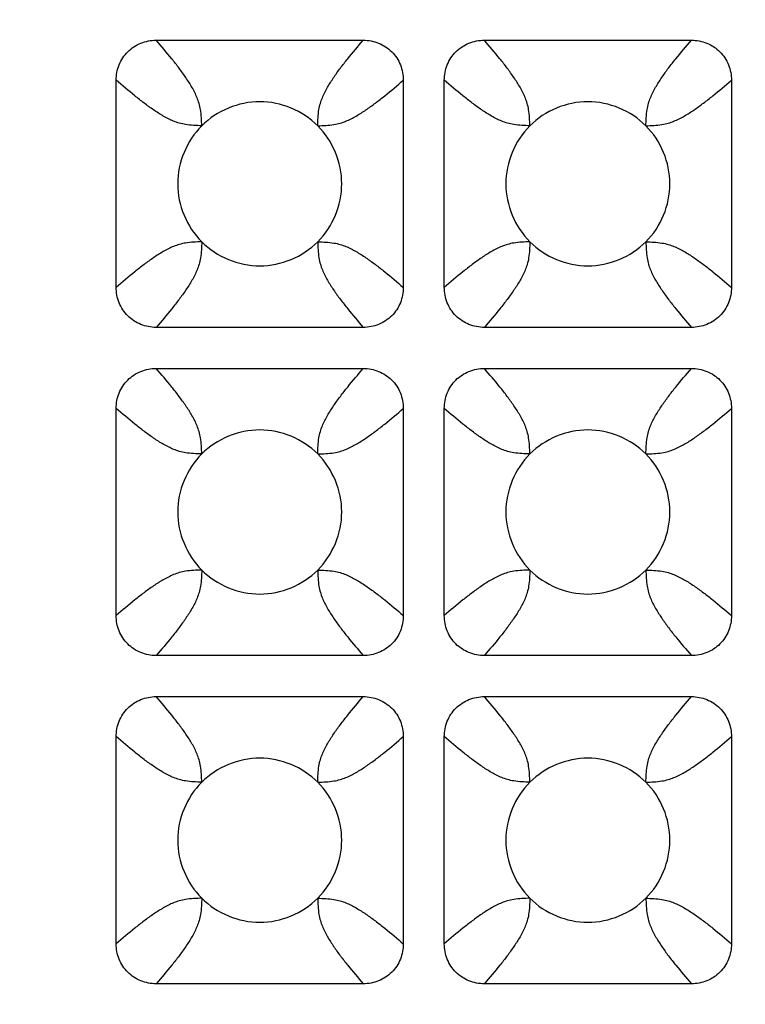
# Model space of a CAD drawing. Units: millimetres. Extents: x -156 to 101, y -66 to 82.
# Drawn here: x 66 to 75, y 30 to 42 of the extents above; entities that cross this region are included whole.
import ezdxf

# ---------------------------------------------------------------- set-up
doc = ezdxf.new("R2010")
doc.units = ezdxf.units.MM
doc.header["$LTSCALE"] = 16.335
doc.layers.get('0').update_dxf_attribs({"linetype": 'CONTINUOUS'})
doc.layers.add('RACCORDO', color=7, linetype='CONTINUOUS')
doc.styles.get("Standard").update_dxf_attribs({"font": 'txt', "width": 0.8})
doc.dimstyles.new('DIMSTYLE_1', dxfattribs={"dimtxt": 3, "dimasz": 3, "dimexe": 1.5, "dimexo": 0.5, "dimgap": 0.75, "dimtad": 1, "dimtxsty": 'STANDARD', "dimblk": '_FILLED', "dimblk1": '_FILLED', "dimblk2": '_FILLED', "dimcen": 0.09, "dimazin": 2, "dimtfac": 1, "dimtofl": 0, "dimtmove": 0, "dimatfit": 3, "dimldrblk": '_FILLED', "dimfxl": 1, "dimtolj": 1, "dimarcsym": 0})

# ---------------------------------------------------------------- blocks, each defined once
blk = doc.blocks.new('_FILLED')
at = {"color": 0, "linetype": 'BYBLOCK'}
blk.add_solid([(0, 0), (-1, 0.3167), (-1, -0.3167)], dxfattribs=at)
blk = doc.blocks.new('*D1')
at = {"color": 7, "linetype": 'CONTINUOUS'}
for p, q in [((58.85, 66.5), (101.35, 66.5)), ((99.85, 66.5), (99.85, 0)), ((99.85, -66.5), (99.85, 0)), ((58.85, -66.5), (101.35, -66.5))]:
    blk.add_line(p, q, dxfattribs=at)
at = {"color": 7, "linetype": 'CONTINUOUS', "xscale": 3, "yscale": 3, "zscale": 3}
for p, rotation in [((99.85, 66.5), 90), ((99.85, -66.5), 270)]:
    blk.add_blockref('_FILLED', p, dxfattribs=dict(at, rotation=rotation))

msp = doc.modelspace()

# ---------------------------------------------------------------- linework, layer by layer
at = {"layer": 'RACCORDO', "color": 7, "linetype": 'CONTINUOUS'}
for p, q in [((67.838, 41.7), (70.362, 41.7)), ((71.838, 41.7), (74.362, 41.7)), ((67.35, 38.688), (67.35, 41.212)), ((70.85, 41.212), (70.85, 38.688)), ((71.35, 38.688), (71.35, 41.212)), ((74.85, 41.212), (74.85, 38.688)), ((70.362, 38.2), (67.838, 38.2)), ((74.362, 38.2), (71.838, 38.2)), ((67.838, 37.7), (70.362, 37.7)), ((71.838, 37.7), (74.362, 37.7)), ((67.35, 34.688), (67.35, 37.212)), ((70.85, 37.212), (70.85, 34.688)), ((71.35, 34.688), (71.35, 37.212)), ((74.85, 37.212), (74.85, 34.688)), ((70.362, 34.2), (67.838, 34.2)), ((74.362, 34.2), (71.838, 34.2)), ((67.838, 33.7), (70.362, 33.7)), ((71.838, 33.7), (74.362, 33.7)), ((67.35, 30.688), (67.35, 33.212)), ((70.85, 33.212), (70.85, 30.688)), ((71.35, 30.688), (71.35, 33.212)), ((74.85, 33.212), (74.85, 30.688)), ((70.362, 30.2), (67.838, 30.2)), ((74.362, 30.2), (71.838, 30.2))]:
    msp.add_line(p, q, dxfattribs=at)
for points, knots in [([(67.35, 41.212), (67.35, 41.276), (67.374, 41.404), (67.482, 41.568), (67.646, 41.676), (67.774, 41.7), (67.838, 41.7)], [0, 0, 0, 0, 0.250053, 0.5, 0.749947, 1, 1, 1, 1]), ([(70.362, 41.7), (70.426, 41.7), (70.554, 41.676), (70.718, 41.568), (70.826, 41.404), (70.85, 41.276), (70.85, 41.212)], [0, 0, 0, 0, 0.250053, 0.5, 0.749947, 1, 1, 1, 1]), ([(71.35, 41.212), (71.35, 41.276), (71.374, 41.404), (71.482, 41.568), (71.646, 41.676), (71.774, 41.7), (71.838, 41.7)], [0, 0, 0, 0, 0.250053, 0.5, 0.749947, 1, 1, 1, 1]), ([(74.362, 41.7), (74.426, 41.7), (74.554, 41.676), (74.718, 41.568), (74.826, 41.404), (74.85, 41.276), (74.85, 41.212)], [0, 0, 0, 0, 0.250053, 0.5, 0.749947, 1, 1, 1, 1]), ([(69.807, 40.657), (69.715, 40.749), (69.492, 40.896), (69.1, 40.977), (68.709, 40.896), (68.485, 40.749), (68.393, 40.657)], [0, 0, 0, 0, 0.250176, 0.5, 0.749824, 1, 1, 1, 1]), ([(73.807, 40.657), (73.715, 40.749), (73.492, 40.896), (73.1, 40.977), (72.709, 40.896), (72.485, 40.749), (72.393, 40.657)], [0, 0, 0, 0, 0.250176, 0.5, 0.749824, 1, 1, 1, 1]), ([(68.393, 40.657), (68.301, 40.565), (68.154, 40.342), (68.073, 39.95), (68.154, 39.559), (68.301, 39.335), (68.393, 39.243)], [0, 0, 0, 0, 0.250176, 0.5, 0.749824, 1, 1, 1, 1]), ([(69.807, 39.243), (69.899, 39.335), (70.046, 39.558), (70.127, 39.95), (70.046, 40.342), (69.899, 40.565), (69.807, 40.657)], [0, 0, 0, 0, 0.250176, 0.5, 0.749824, 1, 1, 1, 1]), ([(72.393, 40.657), (72.301, 40.565), (72.154, 40.342), (72.073, 39.95), (72.154, 39.559), (72.301, 39.335), (72.393, 39.243)], [0, 0, 0, 0, 0.250176, 0.5, 0.749824, 1, 1, 1, 1]), ([(73.807, 39.243), (73.899, 39.335), (74.046, 39.558), (74.127, 39.95), (74.046, 40.342), (73.899, 40.565), (73.807, 40.657)], [0, 0, 0, 0, 0.250176, 0.5, 0.749824, 1, 1, 1, 1]), ([(68.393, 39.243), (68.485, 39.151), (68.708, 39.004), (69.1, 38.923), (69.492, 39.004), (69.715, 39.151), (69.807, 39.243)], [0, 0, 0, 0, 0.250176, 0.5, 0.749824, 1, 1, 1, 1]), ([(72.393, 39.243), (72.485, 39.151), (72.708, 39.004), (73.1, 38.923), (73.492, 39.004), (73.715, 39.151), (73.807, 39.243)], [0, 0, 0, 0, 0.250176, 0.5, 0.749824, 1, 1, 1, 1]), ([(67.838, 38.2), (67.774, 38.2), (67.646, 38.224), (67.482, 38.332), (67.374, 38.496), (67.35, 38.624), (67.35, 38.688)], [0, 0, 0, 0, 0.250053, 0.5, 0.749947, 1, 1, 1, 1]), ([(70.85, 38.688), (70.85, 38.624), (70.826, 38.496), (70.718, 38.332), (70.554, 38.224), (70.426, 38.2), (70.362, 38.2)], [0, 0, 0, 0, 0.250053, 0.5, 0.749947, 1, 1, 1, 1]), ([(71.838, 38.2), (71.774, 38.2), (71.646, 38.224), (71.482, 38.332), (71.374, 38.496), (71.35, 38.624), (71.35, 38.688)], [0, 0, 0, 0, 0.250053, 0.5, 0.749947, 1, 1, 1, 1]), ([(74.85, 38.688), (74.85, 38.624), (74.826, 38.496), (74.718, 38.332), (74.554, 38.224), (74.426, 38.2), (74.362, 38.2)], [0, 0, 0, 0, 0.250053, 0.5, 0.749947, 1, 1, 1, 1]), ([(67.35, 37.212), (67.35, 37.276), (67.374, 37.404), (67.482, 37.568), (67.646, 37.676), (67.774, 37.7), (67.838, 37.7)], [0, 0, 0, 0, 0.250053, 0.5, 0.749947, 1, 1, 1, 1]), ([(70.362, 37.7), (70.426, 37.7), (70.554, 37.676), (70.718, 37.568), (70.826, 37.404), (70.85, 37.276), (70.85, 37.212)], [0, 0, 0, 0, 0.250053, 0.5, 0.749947, 1, 1, 1, 1]), ([(71.35, 37.212), (71.35, 37.276), (71.374, 37.404), (71.482, 37.568), (71.646, 37.676), (71.774, 37.7), (71.838, 37.7)], [0, 0, 0, 0, 0.250053, 0.5, 0.749947, 1, 1, 1, 1]), ([(74.362, 37.7), (74.426, 37.7), (74.554, 37.676), (74.718, 37.568), (74.826, 37.404), (74.85, 37.276), (74.85, 37.212)], [0, 0, 0, 0, 0.250053, 0.5, 0.749947, 1, 1, 1, 1]), ([(69.807, 36.657), (69.715, 36.749), (69.492, 36.896), (69.1, 36.977), (68.709, 36.896), (68.485, 36.749), (68.393, 36.657)], [0, 0, 0, 0, 0.250176, 0.5, 0.749824, 1, 1, 1, 1]), ([(73.807, 36.657), (73.715, 36.749), (73.492, 36.896), (73.1, 36.977), (72.709, 36.896), (72.485, 36.749), (72.393, 36.657)], [0, 0, 0, 0, 0.250176, 0.5, 0.749824, 1, 1, 1, 1]), ([(68.393, 36.657), (68.301, 36.565), (68.154, 36.342), (68.073, 35.95), (68.154, 35.559), (68.301, 35.335), (68.393, 35.243)], [0, 0, 0, 0, 0.250176, 0.5, 0.749824, 1, 1, 1, 1]), ([(69.807, 35.243), (69.899, 35.335), (70.046, 35.558), (70.127, 35.95), (70.046, 36.342), (69.899, 36.565), (69.807, 36.657)], [0, 0, 0, 0, 0.250176, 0.5, 0.749824, 1, 1, 1, 1]), ([(72.393, 36.657), (72.301, 36.565), (72.154, 36.342), (72.073, 35.95), (72.154, 35.559), (72.301, 35.335), (72.393, 35.243)], [0, 0, 0, 0, 0.250176, 0.5, 0.749824, 1, 1, 1, 1]), ([(73.807, 35.243), (73.899, 35.335), (74.046, 35.558), (74.127, 35.95), (74.046, 36.342), (73.899, 36.565), (73.807, 36.657)], [0, 0, 0, 0, 0.250176, 0.5, 0.749824, 1, 1, 1, 1]), ([(68.393, 35.243), (68.485, 35.151), (68.708, 35.004), (69.1, 34.923), (69.492, 35.004), (69.715, 35.151), (69.807, 35.243)], [0, 0, 0, 0, 0.250176, 0.5, 0.749824, 1, 1, 1, 1]), ([(72.393, 35.243), (72.485, 35.151), (72.708, 35.004), (73.1, 34.923), (73.492, 35.004), (73.715, 35.151), (73.807, 35.243)], [0, 0, 0, 0, 0.250176, 0.5, 0.749824, 1, 1, 1, 1]), ([(67.838, 34.2), (67.774, 34.2), (67.646, 34.224), (67.482, 34.332), (67.374, 34.496), (67.35, 34.624), (67.35, 34.688)], [0, 0, 0, 0, 0.250053, 0.5, 0.749947, 1, 1, 1, 1]), ([(70.85, 34.688), (70.85, 34.624), (70.826, 34.496), (70.718, 34.332), (70.554, 34.224), (70.426, 34.2), (70.362, 34.2)], [0, 0, 0, 0, 0.250053, 0.5, 0.749947, 1, 1, 1, 1]), ([(71.838, 34.2), (71.774, 34.2), (71.646, 34.224), (71.482, 34.332), (71.374, 34.496), (71.35, 34.624), (71.35, 34.688)], [0, 0, 0, 0, 0.250053, 0.5, 0.749947, 1, 1, 1, 1]), ([(74.85, 34.688), (74.85, 34.624), (74.826, 34.496), (74.718, 34.332), (74.554, 34.224), (74.426, 34.2), (74.362, 34.2)], [0, 0, 0, 0, 0.250053, 0.5, 0.749947, 1, 1, 1, 1]), ([(67.35, 33.212), (67.35, 33.276), (67.374, 33.404), (67.482, 33.568), (67.646, 33.676), (67.774, 33.7), (67.838, 33.7)], [0, 0, 0, 0, 0.250053, 0.5, 0.749947, 1, 1, 1, 1]), ([(70.362, 33.7), (70.426, 33.7), (70.554, 33.676), (70.718, 33.568), (70.826, 33.404), (70.85, 33.276), (70.85, 33.212)], [0, 0, 0, 0, 0.250053, 0.5, 0.749947, 1, 1, 1, 1]), ([(71.35, 33.212), (71.35, 33.276), (71.374, 33.404), (71.482, 33.568), (71.646, 33.676), (71.774, 33.7), (71.838, 33.7)], [0, 0, 0, 0, 0.250053, 0.5, 0.749947, 1, 1, 1, 1]), ([(74.362, 33.7), (74.426, 33.7), (74.554, 33.676), (74.718, 33.568), (74.826, 33.404), (74.85, 33.276), (74.85, 33.212)], [0, 0, 0, 0, 0.250053, 0.5, 0.749947, 1, 1, 1, 1]), ([(69.807, 32.657), (69.715, 32.749), (69.492, 32.896), (69.1, 32.977), (68.709, 32.896), (68.485, 32.749), (68.393, 32.657)], [0, 0, 0, 0, 0.250176, 0.5, 0.749824, 1, 1, 1, 1]), ([(73.807, 32.657), (73.715, 32.749), (73.492, 32.896), (73.1, 32.977), (72.709, 32.896), (72.485, 32.749), (72.393, 32.657)], [0, 0, 0, 0, 0.250176, 0.5, 0.749824, 1, 1, 1, 1]), ([(68.393, 32.657), (68.301, 32.565), (68.154, 32.342), (68.073, 31.95), (68.154, 31.559), (68.301, 31.335), (68.393, 31.243)], [0, 0, 0, 0, 0.250176, 0.5, 0.749824, 1, 1, 1, 1]), ([(69.807, 31.243), (69.899, 31.335), (70.046, 31.558), (70.127, 31.95), (70.046, 32.342), (69.899, 32.565), (69.807, 32.657)], [0, 0, 0, 0, 0.250176, 0.5, 0.749824, 1, 1, 1, 1]), ([(72.393, 32.657), (72.301, 32.565), (72.154, 32.342), (72.073, 31.95), (72.154, 31.559), (72.301, 31.335), (72.393, 31.243)], [0, 0, 0, 0, 0.250176, 0.5, 0.749824, 1, 1, 1, 1]), ([(73.807, 31.243), (73.899, 31.335), (74.046, 31.558), (74.127, 31.95), (74.046, 32.342), (73.899, 32.565), (73.807, 32.657)], [0, 0, 0, 0, 0.250176, 0.5, 0.749824, 1, 1, 1, 1]), ([(68.393, 31.243), (68.485, 31.151), (68.708, 31.004), (69.1, 30.923), (69.492, 31.004), (69.715, 31.151), (69.807, 31.243)], [0, 0, 0, 0, 0.250176, 0.5, 0.749824, 1, 1, 1, 1]), ([(72.393, 31.243), (72.485, 31.151), (72.708, 31.004), (73.1, 30.923), (73.492, 31.004), (73.715, 31.151), (73.807, 31.243)], [0, 0, 0, 0, 0.250176, 0.5, 0.749824, 1, 1, 1, 1]), ([(67.838, 30.2), (67.774, 30.2), (67.646, 30.224), (67.482, 30.332), (67.374, 30.496), (67.35, 30.624), (67.35, 30.688)], [0, 0, 0, 0, 0.250053, 0.5, 0.749947, 1, 1, 1, 1]), ([(70.85, 30.688), (70.85, 30.624), (70.826, 30.496), (70.718, 30.332), (70.554, 30.224), (70.426, 30.2), (70.362, 30.2)], [0, 0, 0, 0, 0.250053, 0.5, 0.749947, 1, 1, 1, 1]), ([(71.838, 30.2), (71.774, 30.2), (71.646, 30.224), (71.482, 30.332), (71.374, 30.496), (71.35, 30.624), (71.35, 30.688)], [0, 0, 0, 0, 0.250053, 0.5, 0.749947, 1, 1, 1, 1]), ([(74.85, 30.688), (74.85, 30.624), (74.826, 30.496), (74.718, 30.332), (74.554, 30.224), (74.426, 30.2), (74.362, 30.2)], [0, 0, 0, 0, 0.250053, 0.5, 0.749947, 1, 1, 1, 1])]:
    msp.add_open_spline(points, degree=3, knots=knots, dxfattribs=at)
at = {"layer": 'RACCORDO', "color": 250, "linetype": 'CONTINUOUS'}
for points, knots in [([(68.393, 40.657), (68.391, 40.723), (68.388, 40.815), (68.363, 40.929), (68.33, 41.021), (68.276, 41.127), (68.2, 41.245), (68.117, 41.361), (67.997, 41.513), (67.902, 41.625), (67.838, 41.7)], [0, 0, 0, 0, 0.162562, 0.227595, 0.288026, 0.404066, 0.519639, 0.636888, 0.756188, 1, 1, 1, 1]), ([(69.807, 40.657), (69.809, 40.723), (69.812, 40.815), (69.837, 40.929), (69.87, 41.021), (69.924, 41.127), (70, 41.245), (70.083, 41.361), (70.203, 41.513), (70.298, 41.625), (70.362, 41.7)], [0, 0, 0, 0, 0.162562, 0.227595, 0.288026, 0.404066, 0.519639, 0.636888, 0.756188, 1, 1, 1, 1]), ([(72.393, 40.657), (72.391, 40.723), (72.388, 40.815), (72.363, 40.929), (72.33, 41.021), (72.276, 41.127), (72.2, 41.245), (72.117, 41.361), (71.997, 41.513), (71.902, 41.625), (71.838, 41.7)], [0, 0, 0, 0, 0.16256, 0.227594, 0.288025, 0.404066, 0.519639, 0.636887, 0.756188, 1, 1, 1, 1]), ([(73.807, 40.657), (73.809, 40.723), (73.812, 40.815), (73.837, 40.929), (73.87, 41.021), (73.924, 41.127), (74, 41.245), (74.083, 41.361), (74.203, 41.513), (74.298, 41.625), (74.362, 41.7)], [0, 0, 0, 0, 0.16256, 0.227594, 0.288025, 0.404066, 0.519639, 0.636888, 0.756188, 1, 1, 1, 1]), ([(68.393, 40.657), (68.327, 40.659), (68.235, 40.662), (68.121, 40.687), (68.029, 40.72), (67.923, 40.774), (67.805, 40.85), (67.689, 40.933), (67.537, 41.053), (67.425, 41.148), (67.35, 41.212)], [0, 0, 0, 0, 0.162562, 0.227595, 0.288026, 0.404066, 0.519639, 0.636888, 0.756188, 1, 1, 1, 1]), ([(69.807, 40.657), (69.873, 40.659), (69.965, 40.662), (70.079, 40.687), (70.171, 40.72), (70.277, 40.774), (70.395, 40.85), (70.511, 40.933), (70.663, 41.053), (70.775, 41.148), (70.85, 41.212)], [0, 0, 0, 0, 0.162562, 0.227595, 0.288026, 0.404066, 0.519639, 0.636888, 0.756188, 1, 1, 1, 1]), ([(72.393, 40.657), (72.327, 40.659), (72.235, 40.662), (72.121, 40.687), (72.029, 40.72), (71.923, 40.774), (71.805, 40.85), (71.689, 40.933), (71.537, 41.053), (71.425, 41.148), (71.35, 41.212)], [0, 0, 0, 0, 0.16256, 0.227594, 0.288025, 0.404066, 0.519639, 0.636887, 0.756188, 1, 1, 1, 1]), ([(73.807, 40.657), (73.873, 40.659), (73.965, 40.662), (74.079, 40.687), (74.171, 40.72), (74.277, 40.774), (74.395, 40.85), (74.511, 40.933), (74.663, 41.053), (74.775, 41.148), (74.85, 41.212)], [0, 0, 0, 0, 0.16256, 0.227594, 0.288025, 0.404066, 0.519639, 0.636887, 0.756188, 1, 1, 1, 1]), ([(68.393, 39.243), (68.327, 39.241), (68.235, 39.238), (68.121, 39.213), (68.029, 39.18), (67.923, 39.126), (67.805, 39.05), (67.689, 38.967), (67.537, 38.847), (67.425, 38.752), (67.35, 38.688)], [0, 0, 0, 0, 0.162562, 0.227595, 0.288026, 0.404066, 0.519639, 0.636888, 0.756188, 1, 1, 1, 1]), ([(68.393, 39.243), (68.391, 39.177), (68.388, 39.085), (68.363, 38.971), (68.33, 38.879), (68.276, 38.773), (68.2, 38.655), (68.117, 38.539), (67.997, 38.387), (67.902, 38.275), (67.838, 38.2)], [0, 0, 0, 0, 0.162562, 0.227595, 0.288026, 0.404066, 0.519639, 0.636888, 0.756188, 1, 1, 1, 1]), ([(69.807, 39.243), (69.873, 39.241), (69.965, 39.238), (70.079, 39.213), (70.171, 39.18), (70.277, 39.126), (70.395, 39.05), (70.511, 38.967), (70.663, 38.847), (70.775, 38.752), (70.85, 38.688)], [0, 0, 0, 0, 0.162562, 0.227595, 0.288026, 0.404066, 0.519639, 0.636888, 0.756188, 1, 1, 1, 1]), ([(69.807, 39.243), (69.809, 39.177), (69.812, 39.085), (69.837, 38.971), (69.87, 38.879), (69.924, 38.773), (70, 38.655), (70.083, 38.539), (70.203, 38.387), (70.298, 38.275), (70.362, 38.2)], [0, 0, 0, 0, 0.162562, 0.227595, 0.288026, 0.404066, 0.519639, 0.636888, 0.756188, 1, 1, 1, 1]), ([(72.393, 39.243), (72.327, 39.241), (72.235, 39.238), (72.121, 39.213), (72.029, 39.18), (71.923, 39.126), (71.805, 39.05), (71.689, 38.967), (71.537, 38.847), (71.425, 38.752), (71.35, 38.688)], [0, 0, 0, 0, 0.162562, 0.227595, 0.288026, 0.404066, 0.519639, 0.636888, 0.756188, 1, 1, 1, 1]), ([(72.393, 39.243), (72.391, 39.177), (72.388, 39.085), (72.363, 38.971), (72.33, 38.879), (72.276, 38.773), (72.2, 38.655), (72.117, 38.539), (71.997, 38.387), (71.902, 38.275), (71.838, 38.2)], [0, 0, 0, 0, 0.162562, 0.227595, 0.288026, 0.404066, 0.519639, 0.636888, 0.756189, 1, 1, 1, 1]), ([(73.807, 39.243), (73.873, 39.241), (73.965, 39.238), (74.079, 39.213), (74.171, 39.18), (74.277, 39.126), (74.395, 39.05), (74.511, 38.967), (74.663, 38.847), (74.775, 38.752), (74.85, 38.688)], [0, 0, 0, 0, 0.162563, 0.227595, 0.288026, 0.404067, 0.519639, 0.636888, 0.756189, 1, 1, 1, 1]), ([(73.807, 39.243), (73.809, 39.177), (73.812, 39.085), (73.837, 38.971), (73.87, 38.879), (73.924, 38.773), (74, 38.655), (74.083, 38.539), (74.203, 38.387), (74.298, 38.275), (74.362, 38.2)], [0, 0, 0, 0, 0.162563, 0.227595, 0.288026, 0.404066, 0.519639, 0.636888, 0.756189, 1, 1, 1, 1]), ([(68.393, 36.657), (68.391, 36.723), (68.388, 36.815), (68.363, 36.929), (68.33, 37.021), (68.276, 37.127), (68.2, 37.245), (68.117, 37.361), (67.997, 37.513), (67.902, 37.625), (67.838, 37.7)], [0, 0, 0, 0, 0.162561, 0.227594, 0.288025, 0.404066, 0.519639, 0.636888, 0.756188, 1, 1, 1, 1]), ([(69.807, 36.657), (69.809, 36.723), (69.812, 36.815), (69.837, 36.929), (69.87, 37.021), (69.924, 37.127), (70, 37.245), (70.083, 37.361), (70.203, 37.513), (70.298, 37.625), (70.362, 37.7)], [0, 0, 0, 0, 0.162562, 0.227595, 0.288026, 0.404066, 0.519639, 0.636888, 0.756188, 1, 1, 1, 1]), ([(72.393, 36.657), (72.391, 36.723), (72.388, 36.815), (72.363, 36.929), (72.33, 37.021), (72.276, 37.127), (72.2, 37.245), (72.117, 37.361), (71.997, 37.513), (71.902, 37.625), (71.838, 37.7)], [0, 0, 0, 0, 0.162562, 0.227595, 0.288026, 0.404066, 0.519639, 0.636888, 0.756188, 1, 1, 1, 1]), ([(73.807, 36.657), (73.809, 36.723), (73.812, 36.815), (73.837, 36.929), (73.87, 37.021), (73.924, 37.127), (74, 37.245), (74.083, 37.361), (74.203, 37.513), (74.298, 37.625), (74.362, 37.7)], [0, 0, 0, 0, 0.162562, 0.227595, 0.288026, 0.404066, 0.519639, 0.636888, 0.756189, 1, 1, 1, 1]), ([(68.393, 36.657), (68.327, 36.659), (68.235, 36.662), (68.121, 36.687), (68.029, 36.72), (67.923, 36.774), (67.805, 36.85), (67.689, 36.933), (67.537, 37.053), (67.425, 37.148), (67.35, 37.212)], [0, 0, 0, 0, 0.162561, 0.227594, 0.288026, 0.404066, 0.519639, 0.636888, 0.756188, 1, 1, 1, 1]), ([(69.807, 36.657), (69.873, 36.659), (69.965, 36.662), (70.079, 36.687), (70.171, 36.72), (70.277, 36.774), (70.395, 36.85), (70.511, 36.933), (70.663, 37.053), (70.775, 37.148), (70.85, 37.212)], [0, 0, 0, 0, 0.162562, 0.227595, 0.288026, 0.404066, 0.519639, 0.636888, 0.756188, 1, 1, 1, 1]), ([(72.393, 36.657), (72.327, 36.659), (72.235, 36.662), (72.121, 36.687), (72.029, 36.72), (71.923, 36.774), (71.805, 36.85), (71.689, 36.933), (71.537, 37.053), (71.425, 37.148), (71.35, 37.212)], [0, 0, 0, 0, 0.162562, 0.227595, 0.288026, 0.404066, 0.519639, 0.636888, 0.756188, 1, 1, 1, 1]), ([(73.807, 36.657), (73.873, 36.659), (73.965, 36.662), (74.079, 36.687), (74.171, 36.72), (74.277, 36.774), (74.395, 36.85), (74.511, 36.933), (74.663, 37.053), (74.775, 37.148), (74.85, 37.212)], [0, 0, 0, 0, 0.162562, 0.227595, 0.288026, 0.404066, 0.519639, 0.636888, 0.756188, 1, 1, 1, 1]), ([(68.393, 35.243), (68.327, 35.241), (68.235, 35.238), (68.121, 35.213), (68.029, 35.18), (67.923, 35.126), (67.805, 35.05), (67.689, 34.967), (67.537, 34.847), (67.425, 34.752), (67.35, 34.688)], [0, 0, 0, 0, 0.16256, 0.227594, 0.288025, 0.404066, 0.519639, 0.636887, 0.756188, 1, 1, 1, 1]), ([(68.393, 35.243), (68.391, 35.177), (68.388, 35.085), (68.363, 34.971), (68.33, 34.879), (68.276, 34.773), (68.2, 34.655), (68.117, 34.539), (67.997, 34.387), (67.902, 34.275), (67.838, 34.2)], [0, 0, 0, 0, 0.16256, 0.227594, 0.288025, 0.404066, 0.519639, 0.636887, 0.756188, 1, 1, 1, 1]), ([(69.807, 35.243), (69.873, 35.241), (69.965, 35.238), (70.079, 35.213), (70.171, 35.18), (70.277, 35.126), (70.395, 35.05), (70.511, 34.967), (70.663, 34.847), (70.775, 34.752), (70.85, 34.688)], [0, 0, 0, 0, 0.16256, 0.227594, 0.288025, 0.404066, 0.519639, 0.636888, 0.756188, 1, 1, 1, 1]), ([(69.807, 35.243), (69.809, 35.177), (69.812, 35.085), (69.837, 34.971), (69.87, 34.879), (69.924, 34.773), (70, 34.655), (70.083, 34.539), (70.203, 34.387), (70.298, 34.275), (70.362, 34.2)], [0, 0, 0, 0, 0.16256, 0.227594, 0.288025, 0.404066, 0.519639, 0.636888, 0.756188, 1, 1, 1, 1]), ([(72.393, 35.243), (72.327, 35.241), (72.235, 35.238), (72.121, 35.213), (72.029, 35.18), (71.923, 35.126), (71.805, 35.05), (71.689, 34.967), (71.537, 34.847), (71.425, 34.752), (71.35, 34.688)], [0, 0, 0, 0, 0.162562, 0.227595, 0.288026, 0.404066, 0.519639, 0.636888, 0.756188, 1, 1, 1, 1]), ([(72.393, 35.243), (72.391, 35.177), (72.388, 35.085), (72.363, 34.971), (72.33, 34.879), (72.276, 34.773), (72.2, 34.655), (72.117, 34.539), (71.997, 34.387), (71.902, 34.275), (71.838, 34.2)], [0, 0, 0, 0, 0.162562, 0.227595, 0.288026, 0.404066, 0.519639, 0.636888, 0.756188, 1, 1, 1, 1]), ([(73.807, 35.243), (73.873, 35.241), (73.965, 35.238), (74.079, 35.213), (74.171, 35.18), (74.277, 35.126), (74.395, 35.05), (74.511, 34.967), (74.663, 34.847), (74.775, 34.752), (74.85, 34.688)], [0, 0, 0, 0, 0.162562, 0.227595, 0.288026, 0.404066, 0.519639, 0.636888, 0.756188, 1, 1, 1, 1]), ([(73.807, 35.243), (73.809, 35.177), (73.812, 35.085), (73.837, 34.971), (73.87, 34.879), (73.924, 34.773), (74, 34.655), (74.083, 34.539), (74.203, 34.387), (74.298, 34.275), (74.362, 34.2)], [0, 0, 0, 0, 0.162562, 0.227595, 0.288026, 0.404066, 0.519639, 0.636888, 0.756188, 1, 1, 1, 1]), ([(68.393, 32.657), (68.391, 32.723), (68.388, 32.815), (68.363, 32.929), (68.33, 33.021), (68.276, 33.127), (68.2, 33.245), (68.117, 33.361), (67.997, 33.513), (67.902, 33.625), (67.838, 33.7)], [0, 0, 0, 0, 0.162562, 0.227595, 0.288026, 0.404066, 0.519639, 0.636888, 0.756188, 1, 1, 1, 1]), ([(69.807, 32.657), (69.809, 32.723), (69.812, 32.815), (69.837, 32.929), (69.87, 33.021), (69.924, 33.127), (70, 33.245), (70.083, 33.361), (70.203, 33.513), (70.298, 33.625), (70.362, 33.7)], [0, 0, 0, 0, 0.16256, 0.227594, 0.288025, 0.404066, 0.519639, 0.636887, 0.756188, 1, 1, 1, 1]), ([(72.393, 32.657), (72.391, 32.723), (72.388, 32.815), (72.363, 32.929), (72.33, 33.021), (72.276, 33.127), (72.2, 33.245), (72.117, 33.361), (71.997, 33.513), (71.902, 33.625), (71.838, 33.7)], [0, 0, 0, 0, 0.162562, 0.227595, 0.288026, 0.404066, 0.519639, 0.636888, 0.756188, 1, 1, 1, 1]), ([(73.807, 32.657), (73.809, 32.723), (73.812, 32.815), (73.837, 32.929), (73.87, 33.021), (73.924, 33.127), (74, 33.245), (74.083, 33.361), (74.203, 33.513), (74.298, 33.625), (74.362, 33.7)], [0, 0, 0, 0, 0.162562, 0.227595, 0.288026, 0.404066, 0.519639, 0.636888, 0.756188, 1, 1, 1, 1]), ([(68.393, 32.657), (68.327, 32.659), (68.235, 32.662), (68.121, 32.687), (68.029, 32.72), (67.923, 32.774), (67.805, 32.85), (67.689, 32.933), (67.537, 33.053), (67.425, 33.148), (67.35, 33.212)], [0, 0, 0, 0, 0.162562, 0.227595, 0.288026, 0.404066, 0.519639, 0.636888, 0.756189, 1, 1, 1, 1]), ([(69.807, 32.657), (69.873, 32.659), (69.965, 32.662), (70.079, 32.687), (70.171, 32.72), (70.277, 32.774), (70.395, 32.85), (70.511, 32.933), (70.663, 33.053), (70.775, 33.148), (70.85, 33.212)], [0, 0, 0, 0, 0.16256, 0.227594, 0.288025, 0.404066, 0.519639, 0.636887, 0.756188, 1, 1, 1, 1]), ([(72.393, 32.657), (72.327, 32.659), (72.235, 32.662), (72.121, 32.687), (72.029, 32.72), (71.923, 32.774), (71.805, 32.85), (71.689, 32.933), (71.537, 33.053), (71.425, 33.148), (71.35, 33.212)], [0, 0, 0, 0, 0.162562, 0.227595, 0.288026, 0.404066, 0.519639, 0.636888, 0.756188, 1, 1, 1, 1]), ([(73.807, 32.657), (73.873, 32.659), (73.965, 32.662), (74.079, 32.687), (74.171, 32.72), (74.277, 32.774), (74.395, 32.85), (74.511, 32.933), (74.663, 33.053), (74.775, 33.148), (74.85, 33.212)], [0, 0, 0, 0, 0.162562, 0.227595, 0.288026, 0.404066, 0.519639, 0.636888, 0.756188, 1, 1, 1, 1]), ([(68.393, 31.243), (68.327, 31.241), (68.235, 31.238), (68.121, 31.213), (68.029, 31.18), (67.923, 31.126), (67.805, 31.05), (67.689, 30.967), (67.537, 30.847), (67.425, 30.752), (67.35, 30.688)], [0, 0, 0, 0, 0.162562, 0.227595, 0.288026, 0.404066, 0.519639, 0.636888, 0.756188, 1, 1, 1, 1]), ([(68.393, 31.243), (68.391, 31.177), (68.388, 31.085), (68.363, 30.971), (68.33, 30.879), (68.276, 30.773), (68.2, 30.655), (68.117, 30.539), (67.997, 30.387), (67.902, 30.275), (67.838, 30.2)], [0, 0, 0, 0, 0.162562, 0.227595, 0.288026, 0.404066, 0.519639, 0.636888, 0.756188, 1, 1, 1, 1]), ([(69.807, 31.243), (69.873, 31.241), (69.965, 31.238), (70.079, 31.213), (70.171, 31.18), (70.277, 31.126), (70.395, 31.05), (70.511, 30.967), (70.663, 30.847), (70.775, 30.752), (70.85, 30.688)], [0, 0, 0, 0, 0.162562, 0.227595, 0.288026, 0.404066, 0.519639, 0.636888, 0.756189, 1, 1, 1, 1]), ([(69.807, 31.243), (69.809, 31.177), (69.812, 31.085), (69.837, 30.971), (69.87, 30.879), (69.924, 30.773), (70, 30.655), (70.083, 30.539), (70.203, 30.387), (70.298, 30.275), (70.362, 30.2)], [0, 0, 0, 0, 0.162562, 0.227595, 0.288026, 0.404066, 0.519639, 0.636888, 0.756188, 1, 1, 1, 1]), ([(72.393, 31.243), (72.327, 31.241), (72.235, 31.238), (72.121, 31.213), (72.029, 31.18), (71.923, 31.126), (71.805, 31.05), (71.689, 30.967), (71.537, 30.847), (71.425, 30.752), (71.35, 30.688)], [0, 0, 0, 0, 0.162561, 0.227594, 0.288026, 0.404066, 0.519639, 0.636888, 0.756188, 1, 1, 1, 1]), ([(72.393, 31.243), (72.391, 31.177), (72.388, 31.085), (72.363, 30.971), (72.33, 30.879), (72.276, 30.773), (72.2, 30.655), (72.117, 30.539), (71.997, 30.387), (71.902, 30.275), (71.838, 30.2)], [0, 0, 0, 0, 0.162561, 0.227594, 0.288026, 0.404066, 0.519639, 0.636888, 0.756188, 1, 1, 1, 1]), ([(73.807, 31.243), (73.873, 31.241), (73.965, 31.238), (74.079, 31.213), (74.171, 31.18), (74.277, 31.126), (74.395, 31.05), (74.511, 30.967), (74.663, 30.847), (74.775, 30.752), (74.85, 30.688)], [0, 0, 0, 0, 0.162562, 0.227595, 0.288026, 0.404066, 0.519639, 0.636888, 0.756188, 1, 1, 1, 1]), ([(73.807, 31.243), (73.809, 31.177), (73.812, 31.085), (73.837, 30.971), (73.87, 30.879), (73.924, 30.773), (74, 30.655), (74.083, 30.539), (74.203, 30.387), (74.298, 30.275), (74.362, 30.2)], [0, 0, 0, 0, 0.162562, 0.227595, 0.288026, 0.404066, 0.519639, 0.636888, 0.756188, 1, 1, 1, 1])]:
    msp.add_open_spline(points, degree=3, knots=knots, dxfattribs=at)

# ---------------------------------------------------------------- dimensions: what is measured, and where the dimension line sits
at = {"color": 7, "linetype": 'CONTINUOUS'}
dim = msp.add_linear_dim(base=(99.85, -66.5), p1=(58.35, 66.5), p2=(58.35, -66.5), angle=270, dimstyle='DIMSTYLE_1', dxfattribs=at)
dim.commit()
dim.dimension.update_dxf_attribs({"geometry": '*D1', "text_midpoint": (99.85, -3), "dimtype": 160})

doc.saveas('drawing.dxf')
